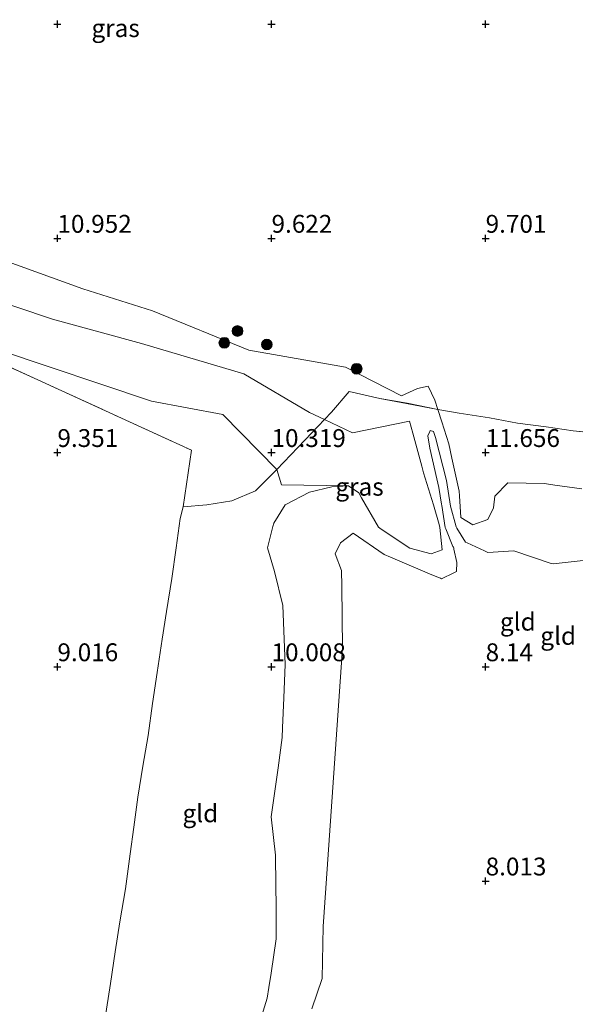
# Model space of a CAD drawing. Units: metres. Extents: x 169991 to 180009, y 431249 to 437328.
# Drawn here: x 172875 to 172953, y 433973 to 434111 of the extents above; entities that cross this region are included whole.
import ezdxf
from ezdxf.enums import TextEntityAlignment as Align

# ---------------------------------------------------------------- set-up
doc = ezdxf.new("R2010")
doc.units = ezdxf.units.M
doc.linetypes.add('IE-TERREINAFSCHEIDING', pattern=[10, 8, -2])
doc.layers.get('0').update_dxf_attribs({"lineweight": 25})
for name, color, linetype, lineweight in [('B-ME-GR-BOOM-S-B1', 93, 'Continuous', 18), ('B-ME-GW-KRUINLIJN-L-B1', 93, 'Continuous', 18), ('B-ME-GW-TEENLIJN-L-B1', 93, 'Continuous', 18), ('B-ME-IE-GRASLAND-GV-B6', 93, 'Continuous', 18), ('B-ME-IE-GRONDWERKLIJN-GROND_INGERICHT-GV-B6', 253, 'Continuous', 18), ('B-ME-IE-GRONDWERKLIJN-GROND_NIETINGERICHT-GV-B6', 253, 'Continuous', 18), ('B-ME-IE-TERREINAFSCHEIDING-DOORGANG-L-B1', 8, 'IE-TERREINAFSCHEIDING-KUNSTMATIG-OPEN', 18), ('B-ME-IE-TERREINAFSCHEIDING-RASTERHEKWERK-L-B1', 8, 'IE-TERREINAFSCHEIDING', 18)]:
    doc.layers.add(name, color=color, linetype=linetype, lineweight=lineweight)
doc.layers.add('B-ME-GW-HOOGTEPUNT-S-B1', color=10, linetype='Continuous')
doc.styles.add('NLCS-ISO', font='NLCS-ISO.TTF')
doc.linetypes.add('IE-TERREINAFSCHEIDING-KUNSTMATIG-OPEN', pattern='A,7,-1.5,[67,NLCS.SHX,S=0.75,R=0,X=0,Y=0],-1.5', length=10)

# ---------------------------------------------------------------- blocks, each defined once
blk = doc.blocks.new('hoogtepunt')
for p, q in [((-0.5, 0), (0.5, 0)), ((0, 0.5), (0, -0.5))]:
    blk.add_line(p, q)
blk = doc.blocks.new('boom')
h = blk.add_hatch(color=256)
edge = h.paths.add_edge_path()
edge.add_arc((0, 0), 0.75, 0, 360)
blk.add_circle((0, 0), 0.75)

msp = doc.modelspace()

# ---------------------------------------------------------------- linework, layer by layer
at = {"layer": 'B-ME-GW-KRUINLIJN-L-B1'}
for points in [[(172953.4933, 434044.9203, 11.506), (172949.679, 434045.4508, 11.595), (172948.2499, 434045.6495, 11.567), (172945.679, 434045.7088, 11.529), (172943.0881, 434045.7686, 11.5), (172941.2806, 434043.9099, 10.531), (172941.1218, 434042.2425, 10.464), (172940.2879, 434040.6148, 10.434), (172938.1835, 434039.9002, 10.769), (172936.5158, 434040.8927, 9.898), (172936.3466, 434043.9384, 9.96), (172936.2867, 434044.606, 9.827), (172935.2843, 434049.2113, 10.226), (172934.8481, 434051.2147, 10.234), (172933.8677, 434054.2947, 9.908), (172933.3163, 434056.0272, 9.787), (172932.9019, 434057.3289, 9.771), (172931.9693, 434059.3073, 9.722), (172930.4362, 434058.9689, 9.483), (172928.1973, 434057.9574, 11.685), (172920.385, 434061.974, 11.652), (172906.816, 434064.336, 11.899), (172893.337, 434069.831, 11.627), (172883.564, 434072.937, 11.44), (172868.131, 434078.505, 11.374)], [(172858.858, 434075.531, 11.449), (172879.294, 434068.694, 11.481), (172891.777, 434065.269, 11.482), (172906.108, 434061.022, 11.731), (172915.339, 434055.622, 11.528), (172917.4097, 434054.6307, 11.533), (172921.3597, 434052.7397, 11.544), (172929.3203, 434054.3906, 10.12), (172929.7823, 434052.7093, 9.851), (172931.0471, 434048.106, 9.97), (172931.3056, 434047.1652, 10.226), (172932.679, 434042.6657, 9.84), (172933.5114, 434039.9384, 9.467), (172933.571, 434039.498, 9.438), (172933.9237, 434036.3951, 9.308), (172932.3751, 434035.7996, 9.585), (172929.3971, 434036.6333, 9.654), (172925.3605, 434039.2875, 9.719), (172924.9897, 434039.5314, 9.587), (172922.6142, 434043.6708, 9.901), (172922.2102, 434044.3748, 10.259), (172920.7731, 434045.3614, 9.546), (172918.4701, 434045.2026, 9.702), (172915.3333, 434044.4483, 9.697), (172911.9185, 434042.6618, 9.497), (172910.3062, 434040.106, 9.464), (172910.179, 434039.6245, 9.432), (172909.4567, 434036.6671, 9.52), (172910.4303, 434033.3573, 9.294), (172911.5888, 434028.606, 9.276), (172911.8889, 434020.3159, 9.291), (172911.7071, 434015.6341, 9.593), (172911.5454, 434011.4724, 9.396), (172911.4924, 434010.106, 9.404), (172910.9112, 434005.8382, 9.272), (172909.9679, 433998.9844, 9.265), (172910.5442, 433993.606, 9.134), (172910.5767, 433993.3031, 9.14), (172910.6335, 433986.106, 8.937), (172910.6669, 433981.8887, 8.864), (172909.9403, 433977.106, 9.053), (172909.6364, 433975.106, 8.989), (172909.3681, 433973.606, 8.932), (172907.1154, 433966.1634, 9.174)]]:
    msp.add_polyline3d(points, dxfattribs=at)
at = {"layer": 'B-ME-GW-TEENLIJN-L-B1'}
for points in [[(172871.69, 434064.3665, 9.018), (172893.16, 434057.194, 8.028), (172903.173, 434055.35, 8.393), (172910.737, 434047.6249, 10.017), (172911.3766, 434045.5018, 9.307), (172920.7731, 434045.3614, 9.546)], [(172915.6282, 433972.106, 7.9981), (172917.1018, 433976.3598, 7.9877), (172917.2156, 433983.6426, 7.9885), (172919.9471, 434022.606, 7.9986), (172919.84, 434031.267, 7.9968), (172919.8238, 434033.4785, 7.9984), (172918.9393, 434035.816, 8.004), (172919.679, 434037.3616, 8.0053), (172921.4227, 434038.7285, 7.9927), (172925.7817, 434035.7087, 8.0049), (172926.679, 434035.3314, 8.0415), (172932.4693, 434032.8963, 8.5164), (172933.5252, 434032.4522, 8.2893), (172933.679, 434032.3875, 8.277), (172933.8202, 434032.3282, 8.2318), (172934.179, 434032.5032, 8.2492), (172935.179, 434032.9911, 8.5757), (172935.9311, 434033.3581, 8.6405), (172935.9529, 434034.606, 8.8366), (172935.5548, 434036.4818, 8.7244), (172935.5209, 434036.606, 8.6901), (172935.4874, 434036.7289, 8.693), (172935.426, 434036.853, 8.7064), (172934.4006, 434039.3276, 8.8048), (172934.3392, 434039.4986, 8.7902), (172933.8605, 434042.606, 8.8565), (172933.8334, 434042.7604, 8.8844), (172933.4608, 434045.106, 8.9753), (172933.0176, 434046.9446, 9.0495), (172932.9137, 434047.3407, 9.0426), (172932.17, 434050.597, 8.9968), (172931.8853, 434052.3363, 9.0408), (172932.179, 434052.9546, 8.9739), (172932.2448, 434053.0932, 8.9795), (172932.679, 434052.9698, 8.98), (172932.9661, 434052.106, 9.1048), (172934.53, 434046.106, 8.9764), (172935.0737, 434042.5007, 8.8205), (172935.8897, 434039.606, 8.8664), (172935.9665, 434039.3935, 8.887), (172937.179, 434037.4417, 9.0681), (172937.4339, 434037.3609, 9.0945), (172939.8283, 434036.2553, 8.029), (172940.3117, 434036.0175, 8.0012), (172943.9705, 434036.2389, 8.0466), (172949.179, 434034.466, 7.9928), (172949.4785, 434034.4055, 8.006), (172953.679, 434034.8821, 7.9876)]]:
    msp.add_polyline3d(points, dxfattribs=at)
at = {"layer": 'B-ME-IE-GRASLAND-GV-B6'}
for points in [[(172933.3163, 434056.0272, 9.787), (172928.9313, 434056.8829, 11.7), (172925.1759, 434057.588, 11.683), (172920.8994, 434058.569, 11.768), (172918.3857, 434055.672, 11.859), (172917.4097, 434054.6307, 11.533), (172915.339, 434055.622, 11.528), (172906.108, 434061.022, 11.731), (172891.777, 434065.269, 11.482), (172879.294, 434068.694, 11.481), (172858.858, 434075.531, 11.449), (172849.062, 434083.435, 11.375), (172847.769, 434086.2, 11.024), (172849.566, 434091.6, 11.349), (172850.435, 434101.358, 11.517), (172848.324, 434115.627, 11.523)], [(172848.324, 434115.627, 11.523), (172850.435, 434101.358, 11.517), (172849.566, 434091.6, 11.349), (172847.769, 434086.2, 11.024), (172849.062, 434083.435, 11.375), (172858.858, 434075.531, 11.449), (172879.294, 434068.694, 11.481), (172891.777, 434065.269, 11.482), (172906.108, 434061.022, 11.731), (172915.339, 434055.622, 11.528), (172917.4097, 434054.6307, 11.533), (172915.642, 434052.7444, 11.426), (172910.737, 434047.6249, 10.017)], [(172851.353, 434115.406, 11.492), (172852.821, 434101.955, 11.508), (172854.411, 434095.006, 11.51), (172856.54, 434088.966, 11.429), (172858.68, 434085.122, 11.508), (172868.131, 434078.505, 11.374), (172883.564, 434072.937, 11.44), (172893.337, 434069.831, 11.627), (172906.816, 434064.336, 11.899), (172920.385, 434061.974, 11.652), (172928.1973, 434057.9574, 11.685), (172930.4362, 434058.9689, 9.483), (172931.9693, 434059.3073, 9.722), (172932.9019, 434057.3289, 9.771), (172933.3163, 434056.0272, 9.787)], [(172910.737, 434047.6249, 10.017), (172903.173, 434055.35, 8.393), (172893.16, 434057.194, 8.028), (172871.69, 434064.3665, 9.018)], [(172871.69, 434064.3665, 9.018), (172893.16, 434057.194, 8.028), (172903.173, 434055.35, 8.393), (172910.737, 434047.6249, 10.017)], [(172910.737, 434047.6249, 10.017), (172907.7327, 434044.6206, 9.84), (172904.4372, 434043.2411, 9.414), (172900.9578, 434042.6893, 9.182), (172897.6316, 434042.4134, 8.985), (172898.7884, 434050.3282, 9.526), (172888.9651, 434054.8204, 8.956), (172869.9713, 434063.5061, 8.518)], [(172910.737, 434047.6249, 10.017), (172915.642, 434052.7444, 11.426), (172917.4097, 434054.6307, 11.533), (172921.3597, 434052.7397, 11.544), (172929.3203, 434054.3906, 10.12), (172929.7823, 434052.7093, 9.851), (172931.0471, 434048.106, 9.97), (172931.3056, 434047.1652, 10.226), (172932.679, 434042.6657, 9.84), (172933.5114, 434039.9384, 9.467), (172933.571, 434039.498, 9.438), (172933.9237, 434036.3951, 9.308), (172932.3751, 434035.7996, 9.585), (172929.3971, 434036.6333, 9.654), (172925.3605, 434039.2875, 9.719), (172924.9897, 434039.5314, 9.587), (172922.6142, 434043.6708, 9.901), (172922.2102, 434044.3748, 10.259), (172920.7731, 434045.3614, 9.546), (172911.3766, 434045.5018, 9.307), (172910.737, 434047.6249, 10.017)]]:
    msp.add_polyline3d(points, dxfattribs=at)
at = {"layer": 'B-ME-IE-GRONDWERKLIJN-GROND_INGERICHT-GV-B6'}
for points in [[(172869.9713, 434063.5061, 8.518), (172888.9651, 434054.8204, 8.956), (172898.7884, 434050.3282, 9.526), (172897.6316, 434042.4134, 8.985), (172897.2114, 434040.7622, 9.259), (172896.6353, 434036.6807, 9.626), (172896.0529, 434032.3736, 9.3), (172895.3018, 434027.7292, 8.999), (172894.658, 434023.8513, 8.84), (172893.9683, 434019.2069, 8.871), (172893.3092, 434014.8384, 8.952), (172892.6961, 434010.378, 9.015), (172891.945, 434006.1015, 8.97), (172891.2859, 434001.7484, 8.794), (172890.6881, 433997.5639, 8.813), (172890.1976, 433993.8239, 9.05), (172889.5232, 433988.8883, 9), (172888.7415, 433984.3052, 9.096), (172888.0977, 433980.0747, 9.1), (172887.4233, 433975.6603, 9.406), (172886.6262, 433970.5714, 9.763)], [(172907.1154, 433966.1634, 9.174), (172909.3681, 433973.606, 8.932), (172909.6364, 433975.106, 8.989), (172909.9403, 433977.106, 9.053), (172910.6669, 433981.8887, 8.864), (172910.6335, 433986.106, 8.937), (172910.5767, 433993.3031, 9.14), (172910.5442, 433993.606, 9.134), (172909.9679, 433998.9844, 9.265), (172910.9112, 434005.8382, 9.272), (172911.4924, 434010.106, 9.404), (172911.5454, 434011.4724, 9.396), (172911.7071, 434015.6341, 9.593), (172911.8889, 434020.3159, 9.291), (172911.5888, 434028.606, 9.276), (172910.4303, 434033.3573, 9.294), (172909.4567, 434036.6671, 9.52), (172910.179, 434039.6245, 9.432), (172910.3062, 434040.106, 9.464), (172911.9185, 434042.6618, 9.497), (172915.3333, 434044.4483, 9.697), (172918.4701, 434045.2026, 9.702), (172920.7731, 434045.3614, 9.546), (172922.2102, 434044.3748, 10.259), (172922.6142, 434043.6708, 9.901), (172924.9897, 434039.5314, 9.587), (172925.3605, 434039.2875, 9.719), (172929.3971, 434036.6333, 9.654), (172932.3751, 434035.7996, 9.585), (172933.9237, 434036.3951, 9.308), (172933.571, 434039.498, 9.438), (172933.5114, 434039.9384, 9.467), (172932.679, 434042.6657, 9.84), (172931.3056, 434047.1652, 10.226), (172931.0471, 434048.106, 9.97), (172929.7823, 434052.7093, 9.851), (172929.3203, 434054.3906, 10.12), (172921.3597, 434052.7397, 11.544), (172917.4097, 434054.6307, 11.533), (172918.3857, 434055.672, 11.859), (172920.8994, 434058.569, 11.768), (172925.1759, 434057.588, 11.683), (172928.9313, 434056.8829, 11.7), (172933.3163, 434056.0272, 9.787), (172933.8677, 434054.2947, 9.908), (172934.8481, 434051.2147, 10.234), (172935.2843, 434049.2113, 10.226), (172936.2867, 434044.606, 9.827), (172936.3466, 434043.9384, 9.96), (172936.5158, 434040.8927, 9.898), (172938.1835, 434039.9002, 10.769), (172940.2879, 434040.6148, 10.434), (172941.1218, 434042.2425, 10.464), (172941.2806, 434043.9099, 10.531), (172943.0881, 434045.7686, 11.5), (172945.679, 434045.7088, 11.529), (172948.2499, 434045.6495, 11.567), (172949.679, 434045.4508, 11.595), (172953.4933, 434044.9203, 11.506)], [(172933.3163, 434056.0272, 9.787), (172936.2887, 434055.5034, 11.677), (172940.5192, 434054.8596, 11.648), (172944.4584, 434054.1086, 11.635), (172948.459, 434053.6027, 11.678), (172952.2757, 434053.0356, 11.662), (172956.3222, 434052.6218, 11.644)], [(172953.4933, 434044.9203, 11.506), (172949.679, 434045.4508, 11.595), (172948.2499, 434045.6495, 11.567), (172945.679, 434045.7088, 11.529), (172943.0881, 434045.7686, 11.5), (172941.2806, 434043.9099, 10.531), (172941.1218, 434042.2425, 10.464), (172940.2879, 434040.6148, 10.434), (172938.1835, 434039.9002, 10.769), (172936.5158, 434040.8927, 9.898), (172936.3466, 434043.9384, 9.96), (172936.2867, 434044.606, 9.827), (172935.2843, 434049.2113, 10.226), (172934.8481, 434051.2147, 10.234), (172933.8677, 434054.2947, 9.908), (172933.3163, 434056.0272, 9.787)], [(172953.679, 434034.8821, 7.9876), (172949.4785, 434034.4055, 8.006), (172949.179, 434034.466, 7.9928), (172943.9705, 434036.2389, 8.0466), (172940.3117, 434036.0175, 8.0012), (172939.8283, 434036.2553, 8.029), (172937.4339, 434037.3609, 9.0945), (172937.179, 434037.4417, 9.0681), (172935.9665, 434039.3935, 8.887), (172935.8897, 434039.606, 8.8664), (172935.0737, 434042.5007, 8.8205), (172934.53, 434046.106, 8.9764), (172932.9661, 434052.106, 9.1048), (172932.679, 434052.9698, 8.98), (172932.2448, 434053.0932, 8.9795), (172932.179, 434052.9546, 8.9739), (172931.8853, 434052.3363, 9.0408), (172932.17, 434050.597, 8.9968), (172932.9137, 434047.3407, 9.0426), (172933.0176, 434046.9446, 9.0495), (172933.4608, 434045.106, 8.9753), (172933.8334, 434042.7604, 8.8844), (172933.8605, 434042.606, 8.8565), (172934.3392, 434039.4986, 8.7902), (172934.4006, 434039.3276, 8.8048), (172935.426, 434036.853, 8.7064), (172935.4874, 434036.7289, 8.693), (172935.5209, 434036.606, 8.6901), (172935.5548, 434036.4818, 8.7244), (172935.9529, 434034.606, 8.8366), (172935.9311, 434033.3581, 8.6405), (172935.179, 434032.9911, 8.5757), (172934.179, 434032.5032, 8.2492), (172933.8202, 434032.3282, 8.2318), (172933.679, 434032.3875, 8.277), (172933.5252, 434032.4522, 8.2893), (172932.4693, 434032.8963, 8.5164), (172926.679, 434035.3314, 8.0415), (172925.7817, 434035.7087, 8.0049), (172921.4227, 434038.7285, 7.9927), (172919.679, 434037.3616, 8.0053), (172918.9393, 434035.816, 8.004), (172919.8238, 434033.4785, 7.9984), (172919.84, 434031.267, 7.9968), (172919.9471, 434022.606, 7.9986), (172917.2156, 433983.6426, 7.9885), (172917.1018, 433976.3598, 7.9877), (172915.6282, 433972.106, 7.9981)], [(172915.6282, 433972.106, 7.9981), (172917.1018, 433976.3598, 7.9877), (172917.2156, 433983.6426, 7.9885), (172919.9471, 434022.606, 7.9986), (172919.84, 434031.267, 7.9968), (172919.8238, 434033.4785, 7.9984), (172918.9393, 434035.816, 8.004), (172919.679, 434037.3616, 8.0053), (172921.4227, 434038.7285, 7.9927), (172925.7817, 434035.7087, 8.0049), (172926.679, 434035.3314, 8.0415), (172932.4693, 434032.8963, 8.5164), (172933.5252, 434032.4522, 8.2893), (172933.679, 434032.3875, 8.277), (172933.8202, 434032.3282, 8.2318), (172934.179, 434032.5032, 8.2492), (172935.179, 434032.9911, 8.5757), (172935.9311, 434033.3581, 8.6405), (172935.9529, 434034.606, 8.8366), (172935.5548, 434036.4818, 8.7244), (172935.5209, 434036.606, 8.6901), (172935.4874, 434036.7289, 8.693), (172935.426, 434036.853, 8.7064), (172934.4006, 434039.3276, 8.8048), (172934.3392, 434039.4986, 8.7902), (172933.8605, 434042.606, 8.8565), (172933.8334, 434042.7604, 8.8844), (172933.4608, 434045.106, 8.9753), (172933.0176, 434046.9446, 9.0495), (172932.9137, 434047.3407, 9.0426), (172932.17, 434050.597, 8.9968), (172931.8853, 434052.3363, 9.0408), (172932.179, 434052.9546, 8.9739), (172932.2448, 434053.0932, 8.9795), (172932.679, 434052.9698, 8.98), (172932.9661, 434052.106, 9.1048), (172934.53, 434046.106, 8.9764), (172935.0737, 434042.5007, 8.8205), (172935.8897, 434039.606, 8.8664), (172935.9665, 434039.3935, 8.887), (172937.179, 434037.4417, 9.0681), (172937.4339, 434037.3609, 9.0945), (172939.8283, 434036.2553, 8.029), (172940.3117, 434036.0175, 8.0012), (172943.9705, 434036.2389, 8.0466), (172949.179, 434034.466, 7.9928), (172949.4785, 434034.4055, 8.006), (172953.679, 434034.8821, 7.9876)], [(172886.6262, 433970.5714, 9.763), (172887.4233, 433975.6603, 9.406), (172888.0977, 433980.0747, 9.1), (172888.7415, 433984.3052, 9.096), (172889.5232, 433988.8883, 9), (172890.1976, 433993.8239, 9.05), (172890.6881, 433997.5639, 8.813), (172891.2859, 434001.7484, 8.794), (172891.945, 434006.1015, 8.97), (172892.6961, 434010.378, 9.015), (172893.3092, 434014.8384, 8.952), (172893.9683, 434019.2069, 8.871), (172894.658, 434023.8513, 8.84), (172895.3018, 434027.7292, 8.999), (172896.0529, 434032.3736, 9.3), (172896.6353, 434036.6807, 9.626), (172897.2114, 434040.7622, 9.259), (172897.6316, 434042.4134, 8.985), (172900.9578, 434042.6893, 9.182), (172904.4372, 434043.2411, 9.414), (172907.7327, 434044.6206, 9.84), (172910.737, 434047.6249, 10.017)], [(172910.737, 434047.6249, 10.017), (172911.3766, 434045.5018, 9.307), (172920.7731, 434045.3614, 9.546), (172918.4701, 434045.2026, 9.702), (172915.3333, 434044.4483, 9.697), (172911.9185, 434042.6618, 9.497), (172910.3062, 434040.106, 9.464), (172910.179, 434039.6245, 9.432), (172909.4567, 434036.6671, 9.52), (172910.4303, 434033.3573, 9.294), (172911.5888, 434028.606, 9.276), (172911.8889, 434020.3159, 9.291), (172911.7071, 434015.6341, 9.593), (172911.5454, 434011.4724, 9.396), (172911.4924, 434010.106, 9.404), (172910.9112, 434005.8382, 9.272), (172909.9679, 433998.9844, 9.265), (172910.5442, 433993.606, 9.134), (172910.5767, 433993.3031, 9.14), (172910.6335, 433986.106, 8.937), (172910.6669, 433981.8887, 8.864), (172909.9403, 433977.106, 9.0534), (172909.6364, 433975.106, 8.9891), (172909.3681, 433973.606, 8.9324), (172907.1154, 433966.1634, 9.174)]]:
    msp.add_polyline3d(points, dxfattribs=at)
at = {"layer": 'B-ME-IE-GRONDWERKLIJN-GROND_NIETINGERICHT-GV-B6'}
msp.add_polyline3d([(172956.3222, 434052.6218, 11.644), (172952.2757, 434053.0356, 11.662), (172948.459, 434053.6027, 11.678), (172944.4584, 434054.1086, 11.635), (172940.5192, 434054.8596, 11.648), (172936.2887, 434055.5034, 11.677), (172933.3163, 434056.0272, 9.787), (172932.9019, 434057.3289, 9.771), (172931.9693, 434059.3073, 9.722), (172930.4362, 434058.9689, 9.483), (172928.1973, 434057.9574, 11.685), (172920.385, 434061.974, 11.652), (172906.816, 434064.336, 11.899), (172893.337, 434069.831, 11.627), (172883.564, 434072.937, 11.44), (172868.131, 434078.505, 11.374), (172858.68, 434085.122, 11.508), (172856.54, 434088.966, 11.429), (172854.411, 434095.006, 11.51), (172852.821, 434101.955, 11.508), (172851.353, 434115.406, 11.492)], dxfattribs=at)
at = {"layer": 'B-ME-IE-TERREINAFSCHEIDING-DOORGANG-L-B1'}
msp.add_polyline3d([(172896.6353, 434036.6807, 9.626), (172897.2114, 434040.7622, 9.259), (172897.6316, 434042.4134, 8.985)], dxfattribs=at)
at = {"layer": 'B-ME-IE-TERREINAFSCHEIDING-RASTERHEKWERK-L-B1'}
for points in [[(172869.9713, 434063.5061, 8.518), (172888.9651, 434054.8204, 8.956), (172898.7884, 434050.3282, 9.526), (172897.6316, 434042.4134, 8.985)], [(172933.3163, 434056.0272, 9.787), (172928.9884, 434056.8966, 11.7), (172925.1759, 434057.588, 11.683), (172920.8994, 434058.569, 11.768), (172918.3857, 434055.672, 11.859), (172917.4097, 434054.6307, 11.533), (172915.642, 434052.7444, 11.426), (172910.737, 434047.6249, 10.017), (172907.7327, 434044.6206, 9.84), (172904.4372, 434043.2411, 9.414), (172900.9578, 434042.6893, 9.182), (172897.6316, 434042.4134, 8.985)], [(172956.3222, 434052.6218, 11.644), (172952.2757, 434053.0356, 11.662), (172948.459, 434053.6027, 11.678), (172944.4584, 434054.1086, 11.635), (172940.5192, 434054.8596, 11.648), (172936.2887, 434055.5034, 11.677), (172933.3163, 434056.0272, 9.787)], [(172896.6353, 434036.6807, 9.626), (172896.0529, 434032.3736, 9.3), (172895.3018, 434027.7292, 8.999), (172894.658, 434023.8513, 8.84), (172893.9683, 434019.2069, 8.871), (172893.3092, 434014.8384, 8.952), (172892.6961, 434010.378, 9.015), (172891.945, 434006.1015, 8.97), (172891.2859, 434001.7484, 8.794), (172890.6881, 433997.5639, 8.813), (172890.1976, 433993.8239, 9.05), (172889.5232, 433988.8883, 9), (172888.7415, 433984.3052, 9.096), (172888.0977, 433980.0747, 9.1), (172887.4233, 433975.6603, 9.406), (172886.6262, 433970.5714, 9.763), (172886.0437, 433966.1876, 10.129), (172885.262, 433960.9455, 10.087), (172884.5838, 433956.8031, 10.127), (172884.0626, 433952.9558, 9.917), (172883.3115, 433948.8632, 9.983), (172882.5758, 433944.1116, 10.179), (172880.6138, 433941.2606, 9.786), (172879.8689, 433940.3701, 9.8251)]]:
    msp.add_polyline3d(points, dxfattribs=at)

# ---------------------------------------------------------------- block references
at = {"layer": 'B-ME-GR-BOOM-S-B1', "rotation": 90}
for p in [(172905.243, 434067.024, 11.849), (172903.38, 434065.377, 11.868), (172909.337, 434065.127, 11.399), (172921.928, 434061.737, 12.029)]:
    msp.add_blockref('boom', p, dxfattribs=at)
at = {"layer": 'B-ME-GW-HOOGTEPUNT-S-B1', "rotation": 90}
for p in [(172880, 434110, 9.9619), (172880, 434110, 9.9619), (172910, 434110, 9.9224), (172910, 434110, 9.9224), (172940, 434110, 9.9074), (172940, 434110, 9.9074), (172880, 434080, 10.9518), (172880, 434080, 10.9518), (172910, 434080, 9.6222), (172910, 434080, 9.6222), (172940, 434080, 9.7005), (172940, 434080, 9.7005), (172880, 434050, 9.3514), (172880, 434050, 9.3514), (172910, 434050, 10.3193), (172910, 434050, 10.3193), (172940, 434050, 11.6558), (172940, 434050, 11.6558), (172880, 434020, 9.0165), (172880, 434020, 9.0165), (172910, 434020, 10.0076), (172910, 434020, 10.0076), (172940, 434020, 8.1397), (172940, 434020, 8.1397), (172940, 433990, 8.0133), (172940, 433990, 8.0133)]:
    msp.add_blockref('hoogtepunt', p, dxfattribs=at)

# ---------------------------------------------------------------- texts
at = {"layer": 'B-ME-GW-HOOGTEPUNT-S-B1', "ltscale": 0.2, "style": 'NLCS-ISO'}
for s, p in [('10.952', (172880, 434080, 10.9518)), ('10.952', (172880, 434080, 10.9518)), ('9.622', (172910, 434080, 9.6222)), ('9.622', (172910, 434080, 9.6222)), ('9.701', (172940, 434080, 9.7005)), ('9.701', (172940, 434080, 9.7005)), ('9.351', (172880, 434050, 9.3514)), ('9.351', (172880, 434050, 9.3514)), ('10.319', (172910, 434050, 10.3193)), ('10.319', (172910, 434050, 10.3193)), ('11.656', (172940, 434050, 11.6558)), ('11.656', (172940, 434050, 11.6558)), ('9.016', (172880, 434020, 9.0165)), ('9.016', (172880, 434020, 9.0165)), ('10.008', (172910, 434020, 10.0076)), ('10.008', (172910, 434020, 10.0076)), ('8.14', (172940, 434020, 8.1397)), ('8.14', (172940, 434020, 8.1397)), ('8.013', (172940, 433990, 8.0133)), ('8.013', (172940, 433990, 8.0133))]:
    msp.add_text(s, height=2.5, dxfattribs=at).set_placement(p, align=Align.BOTTOM_LEFT)
at = {"layer": 'B-ME-IE-GRASLAND-GV-B6', "ltscale": 0.2, "style": 'NLCS-ISO'}
for p in [(172888.1546, 434109.4369), (172922.3303, 434045.2152)]:
    msp.add_text('gras', height=2.5, dxfattribs=at).set_placement(p, align=Align.MIDDLE_CENTER)
at = {"layer": 'B-ME-IE-GRONDWERKLIJN-GROND_INGERICHT-GV-B6', "ltscale": 0.2, "style": 'NLCS-ISO'}
for p in [(172944.507, 434026.317), (172950.1621, 434024.3276), (172900.0314, 433999.483)]:
    msp.add_text('gld', height=2.5, dxfattribs=at).set_placement(p, align=Align.MIDDLE_CENTER)

doc.saveas('drawing.dxf')
